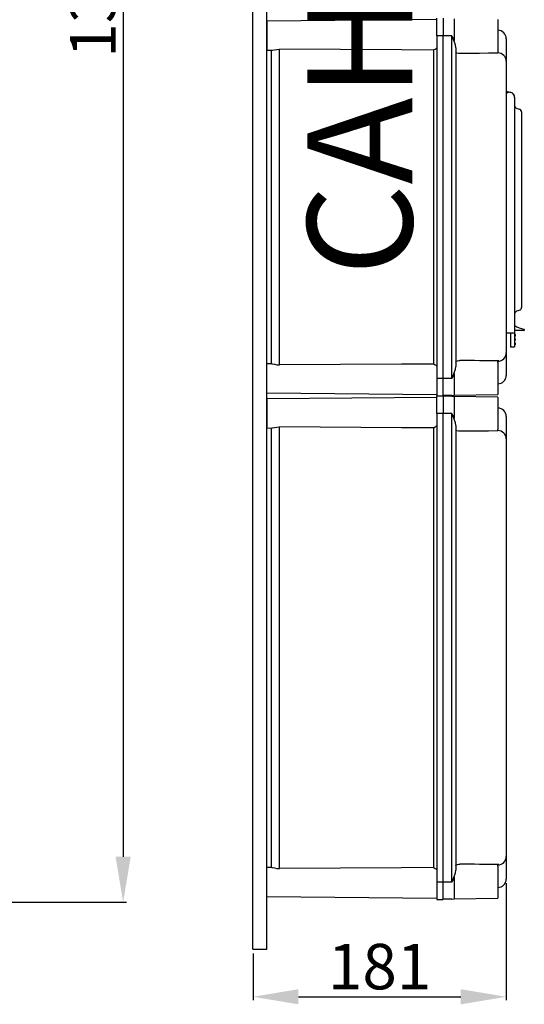
# Model space of a CAD drawing. Extents: x -263 to -45, y 18 to 302.
# Drawn here: x -118 to -46, y 19 to 160 of the extents above; entities that cross this region are included whole.
import ezdxf

# ---------------------------------------------------------------- set-up
doc = ezdxf.new("R2010")
doc.units = 0
doc.header["$MEASUREMENT"] = 0
doc.layers.get('0').update_dxf_attribs({"linetype": 'CONTINUOUS'})
doc.layers.get('DEFPOINTS').update_dxf_attribs({"linetype": 'CONTINUOUS'})
doc.layers.add('COTES', color=2, linetype='CONTINUOUS')
doc.styles.add('ROMANS', font='ARIAL.TTF')
doc.dimstyles.get("Standard").update_dxf_attribs({"dimtxt": 4.5, "dimasz": 5, "dimexe": 0.18, "dimexo": 0.0625, "dimgap": 1, "dimtad": 1, "dimdec": 1, "dimzin": 0, "dimdsep": 46, "dimtxsty": 'ROMANS', "dimcen": 1, "dimclrd": 256, "dimclre": 256, "dimclrt": 256, "dimadec": 0, "dimazin": 0, "dimtfac": 1, "dimtdec": 1, "dimtofl": 0, "dimtmove": 0, "dimatfit": 3, "dimfxl": 1, "dimtolj": 1, "dimtzin": 0, "dimarcsym": 0})

# ---------------------------------------------------------------- blocks, each defined once
blk = doc.blocks.new('*D38')
at = {"lineweight": -2, "ltscale": 5}
for p, q in [((-135.17, 295.12), (-102.84, 295.12)), ((-103.34, 288.62), (-103.34, 40.47)), ((-126.68, 33.97), (-102.84, 33.97))]:
    blk.add_line(p, q, dxfattribs=at)
at = {"ltscale": 5}
for points in [[(-104.42, 288.62), (-102.25, 288.62), (-103.34, 295.12)], [(-104.42, 40.47), (-102.25, 40.47), (-103.34, 33.97)]]:
    blk.add_solid(points, dxfattribs=at)
at = {"layer": 'DEFPOINTS', "color": 0, "ltscale": 5}
for p in [(-135.79, 295.12), (-127.31, 33.97), (-103.34, 33.97)]:
    blk.add_point(p, dxfattribs=at)
at = {"ltscale": 5, "insert": (-107.66, 164.54), "char_height": 6.5, "attachment_point": 5, "rotation": 90, "style": 'ROMANS'}
blk.add_mtext('\\A1;1305', dxfattribs=at)
blk = doc.blocks.new('*D41')
at = {"lineweight": -2, "ltscale": 5}
for p, q in [((-48.57, 36.66), (-48.57, 19.94)), ((-84.77, 26.64), (-84.77, 19.94)), ((-78.27, 20.44), (-55.07, 20.44))]:
    blk.add_line(p, q, dxfattribs=at)
at = {"ltscale": 5}
for points in [[(-78.27, 21.53), (-78.27, 19.36), (-84.77, 20.44)], [(-55.07, 21.53), (-55.07, 19.36), (-48.57, 20.44)]]:
    blk.add_solid(points, dxfattribs=at)
at = {"layer": 'DEFPOINTS', "color": 0, "ltscale": 5}
for p in [(-48.57, 37.28), (-84.77, 27.27), (-48.57, 20.44)]:
    blk.add_point(p, dxfattribs=at)
at = {"ltscale": 5, "insert": (-66.67, 24.76), "char_height": 6.5, "attachment_point": 5, "style": 'ROMANS'}
blk.add_mtext('\\A1;181', dxfattribs=at)
blk = doc.blocks.new('alçat')
at = {"ltscale": 5}
dim = blk.add_linear_dim(base=(157.01293, 15.02944), p1=(124.55948, 276.17094), p2=(133.04438, 15.02944), angle=90, text='1305', dimstyle='Standard', override={"dimtxt": 6.5, "dimasz": 6.5, "dimexe": 0.5, "dimexo": 0.625, "dimgap": 1, "dimtad": 1, "dimtih": 0, "dimdec": 3, "dimlfac": 10, "dimtxsty": 'ROMANS', "dimcen": 0}, dxfattribs=at)
dim.commit()
dim.dimension.update_dxf_attribs({"geometry": '*D38', "text_midpoint": (152.69199, 145.60019), "insert": (260.3512, -18.94475)})
blk = doc.blocks.new('perfil')
at = {"linetype": 'Continuous'}
for p, q in [((0, 61.18726), (0, 281.61506)), ((2, 61.18726), (1.99999, 281.61506)), ((0, 6.82428), (0, 200.5977)), ((2, 6.82428), (1.99999, 200.5977)), ((26.30002, 139.68465), (1.99999, 139.47259)), ((1.99999, 139.47259), (1.99999, 137.3925)), ((26.30002, 137.3925), (26.30002, 139.8925)), ((27.20002, 139.8925), (27.20002, 137.3925)), ((28.78641, 139.80096), (28.78641, 136.69489)), ((35.00003, 139.6925), (35.00318, 134.89832)), ((1.99999, 137.3925), (1.99999, 135.31242)), ((26.30002, 137.3925), (26.30002, 88.39244)), ((27.20002, 137.3925), (26.30002, 137.3925)), ((27.20002, 88.39244), (27.20002, 137.3925)), ((28.41573, 137.3925), (27.20002, 137.3925)), ((28.41573, 88.39244), (28.41573, 137.3925)), ((36.17748, 136.97319), (36.20003, 92.06498)), ((1.99999, 135.31242), (2.67754, 135.3065)), ((2.59999, 135.30718), (2.59999, 90.47777)), ((3.78952, 90.33122), (3.78952, 135.45373)), ((25.78769, 135.32902), (25.78769, 90.45592)), ((29.00002, 135.67246), (29.00002, 90.11248)), ((36.20003, 133.74057), (36.20003, 133.71996)), ((36.21253, 133.21671), (36.20003, 133.21671)), ((36.20003, 129.44303), (36.88063, 129.28)), ((36.20003, 128.95329), (36.20003, 96.90348)), ((37.39403, 128.60348), (37.39403, 96.90348)), ((38.39403, 126.48795), (38.39403, 126.28279)), ((38.39403, 126.28279), (38.39403, 98.72418)), ((38.39403, 98.72418), (38.39403, 98.51902)), ((36.20003, 96.90348), (36.20003, 94.90348)), ((37.39403, 96.90348), (37.39403, 94.90348)), ((37.43403, 95.65348), (37.43403, 95.95348)), ((36.20003, 94.90348), (37.39403, 94.90348)), ((36.79403, 94.90348), (36.79403, 93.50348)), ((37.39403, 95.65348), (37.43403, 95.65348)), ((38.74403, 95.25348), (37.39403, 95.25348)), ((37.39403, 94.90348), (37.39403, 93.50348)), ((37.44403, 94.70348), (37.39403, 94.70348)), ((37.44403, 94.60348), (37.39403, 94.60348)), ((37.44403, 94.50348), (37.39403, 94.50348)), ((37.44403, 94.40348), (37.39403, 94.40348)), ((37.44403, 94.60348), (37.44403, 94.70348)), ((37.49403, 94.60348), (37.44403, 94.60348)), ((37.44403, 94.50348), (37.44403, 94.60348)), ((37.49403, 94.50348), (37.44403, 94.50348)), ((37.44403, 94.40348), (37.44403, 94.50348)), ((37.49403, 94.65348), (37.49403, 94.60348)), ((37.49403, 94.60348), (37.49403, 94.50348)), ((37.49403, 94.50348), (37.49403, 94.45348)), ((38.79403, 95.40896), (38.79403, 95.30348)), ((36.79403, 93.50348), (36.79403, 92.90348)), ((36.79403, 92.90348), (37.39403, 92.90348)), ((37.44403, 94.10348), (37.39403, 94.10348)), ((37.44403, 94.00348), (37.39403, 94.00348)), ((37.44403, 93.90348), (37.39403, 93.90348)), ((37.44403, 93.80348), (37.39403, 93.80348)), ((37.44403, 93.50348), (37.39403, 93.50348)), ((37.39403, 93.50348), (37.39403, 92.90348)), ((37.44403, 93.40348), (37.39403, 93.40348)), ((37.44403, 93.30348), (37.39403, 93.30348)), ((37.44403, 93.20348), (37.39403, 93.20348)), ((37.44403, 94.00348), (37.44403, 94.10348)), ((37.49403, 94.00348), (37.44403, 94.00348)), ((37.44403, 93.90348), (37.44403, 94.00348)), ((37.49403, 93.90348), (37.44403, 93.90348)), ((37.44403, 93.80348), (37.44403, 93.90348)), ((37.44403, 93.40348), (37.44403, 93.50348)), ((37.49403, 93.40348), (37.44403, 93.40348)), ((37.44403, 93.30348), (37.44403, 93.40348)), ((37.44403, 93.20348), (37.44403, 93.30348)), ((37.49403, 93.30348), (37.44403, 93.30348)), ((37.49403, 94.05348), (37.49403, 94.00348)), ((37.49403, 94.00348), (37.49403, 93.90348)), ((37.49403, 93.90348), (37.49403, 93.85348)), ((37.49403, 93.45348), (37.49403, 93.40348)), ((37.49403, 93.40348), (37.49403, 93.30348)), ((37.49403, 93.30348), (37.49403, 93.25348)), ((36.20003, 92.07169), (36.20003, 88.83992)), ((36.20003, 92.04438), (36.20003, 88.83992)), ((2.67754, 90.47844), (1.99999, 90.47253)), ((1.99999, 88.39244), (1.99999, 90.47253)), ((35.00003, 90.69029), (35.00003, 90.88668)), ((35.00003, 90.85309), (35.02097, 90.85346)), ((35.00003, 90.69245), (35.00003, 86.09244)), ((28.78641, 89.09006), (28.78641, 85.98399)), ((36.20003, 88.83992), (36.20003, 88.82168)), ((36.20003, 88.83992), (36.20003, 88.82168)), ((1.99999, 86.31236), (1.99999, 88.39244)), ((27.20002, 88.39244), (26.30002, 88.39244)), ((26.30002, 88.39244), (26.30002, 85.89244)), ((28.41573, 88.39244), (27.20002, 88.39244)), ((27.20002, 85.89244), (27.20002, 88.39244)), ((1.99999, 86.31236), (26.30002, 86.1003)), ((26.30002, 83.39244), (26.30002, 85.89244)), ((26.30002, 85.89244), (27.20002, 85.89244)), ((26.30002, 85.89244), (27.20002, 85.89244)), ((28.41573, 85.97428), (27.20002, 85.94244)), ((27.20002, 85.89244), (27.20002, 83.39244)), ((28.41573, 85.97428), (28.78641, 85.98399)), ((28.78641, 85.98399), (35.00003, 86.09244)), ((26.30002, 85.68459), (1.99999, 85.47253)), ((1.99999, 85.47253), (1.99999, 83.39244)), ((28.41573, 85.81061), (27.20002, 85.84245)), ((28.78641, 85.8009), (28.41573, 85.81061)), ((28.78641, 85.8009), (28.78641, 82.69483)), ((35.00003, 85.69245), (28.78641, 85.8009)), ((35.00003, 85.69245), (35.00003, 81.09244)), ((1.99999, 83.39244), (1.99999, 81.31236)), ((26.30002, 83.39244), (26.30002, 16.39237)), ((27.20002, 83.39244), (26.30002, 83.39244)), ((27.20002, 16.39237), (27.20002, 83.39244)), ((28.41573, 83.39244), (27.20002, 83.39244)), ((28.41573, 16.39237), (28.41573, 83.39244)), ((29.00002, 81.6724), (29.00002, 18.11241)), ((36.20003, 82.96321), (36.20003, 82.94497)), ((36.20003, 82.96321), (36.20003, 82.94497)), ((36.20003, 82.94497), (36.20003, 79.7132)), ((36.20003, 82.94497), (36.20003, 79.74052)), ((1.99999, 81.31236), (2.67754, 81.30645)), ((2.59999, 81.30712), (2.59999, 18.47769)), ((3.78952, 18.33114), (3.78952, 81.45368)), ((25.78769, 81.32896), (25.78769, 18.45585)), ((35.00003, 80.89821), (35.00003, 81.0946)), ((35.00003, 80.93179), (35.02097, 80.93143)), ((36.20003, 79.74052), (36.20003, 79.71991)), ((36.20003, 79.71991), (36.20003, 20.0649)), ((36.21253, 79.21665), (36.20003, 79.21665)), ((36.20003, 20.07161), (36.20003, 16.83984)), ((36.20003, 20.0443), (36.20003, 16.83984)), ((2.67754, 18.47837), (1.99999, 18.47245)), ((1.99999, 16.39237), (1.99999, 18.47245)), ((35.00003, 18.69021), (35.00003, 18.8866)), ((35.00003, 18.85302), (35.02097, 18.85339)), ((35.00003, 18.69237), (35.00003, 14.09237)), ((28.78641, 17.08998), (28.78641, 13.98391)), ((1.99999, 14.31228), (1.99999, 16.39237)), ((27.20002, 16.39237), (26.30002, 16.39237)), ((26.30002, 16.39237), (26.30002, 13.89237)), ((27.20002, 13.89237), (27.20002, 16.39237)), ((28.41573, 16.39237), (27.20002, 16.39237)), ((36.20003, 16.83984), (36.20003, 16.82161)), ((36.20003, 16.83984), (36.20003, 16.82161)), ((1.99999, 14.31228), (26.30002, 14.10022)), ((28.78641, 13.98391), (35.00003, 14.09237)), ((26.30002, 13.89237), (27.20002, 13.89237)), ((28.41573, 13.97421), (27.20002, 13.94236)), ((28.41573, 13.97421), (28.78641, 13.98391)), ((0, 6.82428), (2, 6.82428))]:
    blk.add_line(p, q, dxfattribs=at)
for points in [[(28.41573, 137.3925), (28.41769, 137.38856), (28.52591, 137.17006)], [(29.00002, 135.67246), (28.94006, 136.065), (28.71193, 136.71749), (28.53338, 137.15092), (28.52591, 137.17006)], [(28.52591, 137.17006), (28.54484, 137.13224), (28.62337, 136.98311), (28.70298, 136.83628), (28.74291, 136.76378), (28.76521, 136.72451), (28.77501, 136.70816), (28.77995, 136.70054), (28.78257, 136.6969), (28.78352, 136.69573), (28.78422, 136.69496), (28.78473, 136.69446), (28.78511, 136.69415), (28.78553, 136.69389), (28.78573, 136.69382), (28.78594, 136.6938), (28.78606, 136.69384), (28.78616, 136.69391), (28.78626, 136.69405), (28.78636, 136.69436), (28.78641, 136.69489)], [(2.67757, 135.30979), (2.80982, 135.32337), (3.06074, 135.37442), (3.41205, 135.43205), (3.78952, 135.45373)], [(25.78769, 135.32902), (21.2522, 135.3541), (3.78952, 135.45373)], [(29.58955, 134.8323), (29.50411, 134.83393), (29.36674, 134.84607), (29.1602, 134.89652), (29.04341, 134.96755), (29.00002, 135.06295)], [(35.00003, 134.89827), (33.68661, 134.87697), (32.36694, 134.86079), (29.58955, 134.8323)], [(37.67042, 127.01368), (37.92539, 126.93083), (38.11764, 126.86837)], [(38.11764, 98.1386), (37.87135, 98.05857), (37.67042, 97.99329)], [(2.67757, 90.47515), (2.80982, 90.46157), (3.06074, 90.41053), (3.41205, 90.35289), (3.78952, 90.33122)], [(25.78769, 90.45592), (21.2522, 90.43084), (3.78952, 90.33122)], [(28.52591, 88.61489), (28.53338, 88.63402), (28.71193, 89.06746), (28.94006, 89.71994), (29.00002, 90.11248)], [(29.00002, 90.72199), (29.00267, 90.74693), (29.07912, 90.84666), (29.24159, 90.91463), (29.40928, 90.94401), (29.53087, 90.95198), (29.58955, 90.95265)], [(28.78641, 89.09006), (28.78639, 89.09038), (28.78629, 89.09083), (28.78622, 89.09096), (28.7861, 89.09108), (28.78599, 89.09113), (28.78586, 89.09114), (28.78565, 89.09111), (28.78516, 89.09083), (28.78357, 89.08927), (28.77843, 89.08214), (28.7604, 89.05213), (28.69216, 88.92884), (28.52591, 88.61489)], [(28.52591, 88.61489), (28.41769, 88.39638), (28.41573, 88.39244)], [(28.41573, 83.39244), (28.41769, 83.3885), (28.52591, 83.17001)], [(29.00002, 81.6724), (28.94006, 82.06495), (28.71193, 82.71743), (28.53338, 83.15087), (28.52591, 83.17001)], [(28.52591, 83.17001), (28.54484, 83.13219), (28.62337, 82.98305), (28.70298, 82.83622), (28.74291, 82.76373), (28.76521, 82.72445), (28.77501, 82.7081), (28.77995, 82.70049), (28.78257, 82.69685), (28.78352, 82.69568), (28.78422, 82.6949), (28.78473, 82.6944), (28.78511, 82.69409), (28.78553, 82.69383), (28.78573, 82.69376), (28.78594, 82.69375), (28.78606, 82.69378), (28.78616, 82.69385), (28.78626, 82.694), (28.78636, 82.6943), (28.78641, 82.69483)], [(2.67757, 81.30974), (2.80982, 81.32331), (3.06074, 81.37436), (3.41205, 81.43199), (3.78952, 81.45368)], [(25.78769, 81.32896), (21.2522, 81.35405), (3.78952, 81.45368)], [(29.58955, 80.83224), (29.50411, 80.83387), (29.36674, 80.84602), (29.1602, 80.89646), (29.04341, 80.96749), (29.00002, 81.0629)], [(35.00003, 80.89821), (33.68661, 80.87692), (32.36694, 80.86073), (29.58955, 80.83224)], [(2.67757, 18.47508), (2.80982, 18.4615), (3.06074, 18.41045), (3.41205, 18.35281), (3.78952, 18.33114)], [(25.78769, 18.45585), (21.2522, 18.43077), (3.78952, 18.33114)], [(29.00002, 18.72191), (29.00267, 18.74685), (29.07912, 18.84658), (29.24159, 18.91455), (29.40928, 18.94394), (29.53087, 18.9519), (29.58955, 18.95257)], [(28.52591, 16.61481), (28.53338, 16.63395), (28.71193, 17.06738), (28.94006, 17.71986), (29.00002, 18.11241)], [(28.78641, 17.08998), (28.78639, 17.0903), (28.78629, 17.09076), (28.78622, 17.09089), (28.7861, 17.09101), (28.78599, 17.09105), (28.78586, 17.09107), (28.78565, 17.09103), (28.78516, 17.09076), (28.78357, 17.08919), (28.77843, 17.08207), (28.7604, 17.05205), (28.69216, 16.92876), (28.52591, 16.61481)], [(28.52591, 16.61481), (28.41769, 16.3963), (28.41573, 16.39237)]]:
    blk.add_lwpolyline(points, dxfattribs=at)
for centre, radius, start, end in [((35.00003, 136.96326), 1.2, 0, 89), ((24.81983, 137.39274), 2.27941, 295.1259678, 310.4942578), ((35.00525, 133.73561), 1.19598, 0.2378631, 89.2470598), ((36.50003, 128.95329), 0.3, 119.0124724, 180), ((36.69403, 128.60348), 0.7, 0, 119.0124724), ((36.69403, 128.60348), 0.70178, 355.9229698, 74.5795297), ((37.79403, 127.3941), 0.4, 180, 252), ((37.99403, 126.48795), 0.4, 0, 72), ((37.79403, 97.61287), 0.4, 108, 180), ((37.99403, 98.51902), 0.4, 288, 0), ((39.11859, 98.43588), 3.00001, 235.8391448, 262.9459218), ((37.44403, 94.65348), 0.05, 0, 90), ((37.44403, 94.45348), 0.05, 270, 0), ((38.74403, 95.30348), 0.05, 270.0001987, 0.0006551), ((38.74403, 95.40896), 0.05, 0.0001824, 82.9465174), ((37.44403, 94.05348), 0.05, 0, 90), ((37.44403, 93.85348), 0.05, 270, 0), ((37.44403, 93.45348), 0.05, 0, 90), ((37.44403, 93.25348), 0.05, 270, 0), ((35.00525, 92.04935), 1.19599, 270.7532897, 359.7619443), ((24.82058, 88.39337), 2.27804, 49.500945, 64.8781144), ((27.02507, -360.59819), 451.55811, 88.9679559, 89.6746053), ((35.00003, 88.82168), 1.2, 271, 0), ((35.00003, 82.96321), 1.2, 0, 89), ((24.81983, 83.39269), 2.27941, 295.1259678, 310.4942578), ((35.00525, 79.73555), 1.19598, 0.2378631, 89.2470598), ((35.00525, 20.04927), 1.19599, 270.7532897, 359.7619443), ((24.82058, 16.39329), 2.27804, 49.500945, 64.8781144), ((27.02507, -432.59826), 451.55811, 88.9679559, 89.6746053), ((35.00003, 16.82161), 1.2, 271, 0)]:
    blk.add_arc(centre, radius, start, end, dxfattribs=at)
at = {"layer": 'COTES', "insert": (17.21585, 143.45314), "char_height": 15, "width": 97.8940243, "attachment_point": 5, "rotation": 90, "style": 'ROMANS'}
blk.add_mtext('CAHORS', dxfattribs=at)
at = {"ltscale": 5}
dim = blk.add_linear_dim(base=(36.20003, 0), p1=(0, 6.82428), p2=(36.20003, 16.83984), text='181', dimstyle='Standard', override={"dimtxt": 6.5, "dimasz": 6.5, "dimexe": 0.5, "dimexo": 0.625, "dimgap": 1, "dimtad": 1, "dimtih": 0, "dimdec": 3, "dimlfac": 6, "dimtxsty": 'ROMANS', "dimcen": 0}, dxfattribs=at)
dim.commit()
dim.dimension.update_dxf_attribs({"geometry": '*D41', "text_midpoint": (18.10001, 4.31872), "insert": (84.77264, -20.44475)})

msp = doc.modelspace()

# ---------------------------------------------------------------- block references
for name, p in [('alçat', (-260.35, 18.94)), ('perfil', (-84.77, 20.44))]:
    msp.add_blockref(name, p)

doc.saveas('drawing.dxf')
